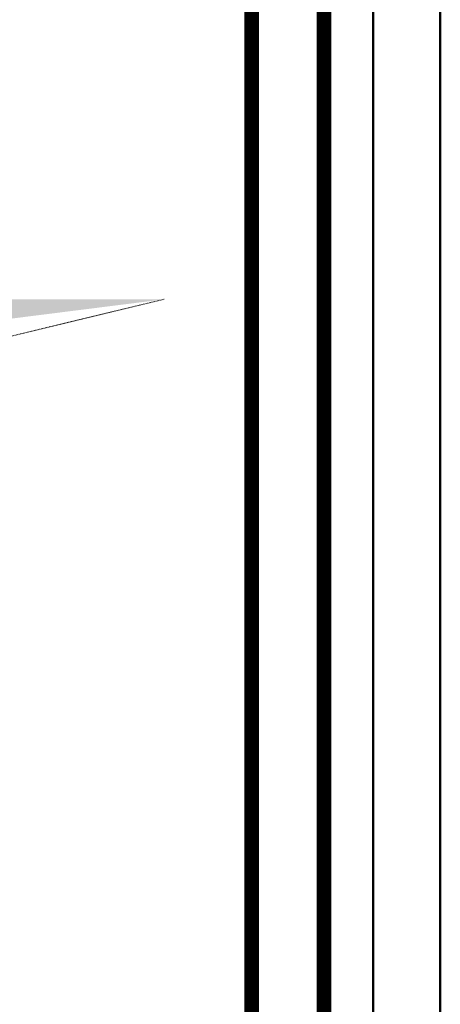
# Model space of a CAD drawing. Units: millimetres. Extents: x -1338 to 2185, y 293 to 3059.
# Drawn here: x 556 to 563, y 1337 to 1353 of the extents above; entities that cross this region are included whole.
import ezdxf

# ---------------------------------------------------------------- set-up
doc = ezdxf.new("R2010")
doc.units = ezdxf.units.MM
doc.layers.add('at_Entity', color=7, linetype='Continuous')
doc.layers.add('at_Solid', color=7, linetype='Continuous')
doc.layers.add('ext wall', color=12, linetype='Continuous', lineweight=50)

# ---------------------------------------------------------------- blocks, each defined once
blk = doc.blocks.new('north Pal')
at = {"layer": 'at_Solid'}
for color, points in [(7, [(-0.7238264999996318, 3.016561500000533), (-0.7338869999985036, 3.023445000002538), (0.0037064999996801, 0.0010590000019874)]), (7, [(-0.7338869999985036, 3.023445000002538), (0.0037064999996801, 0.0010590000019874), (-0.0037064999978611, -0.0010589999947115)]), (1, [(-0.1816184999988763, 1.440240000003541), (0, 1.440240000003541), (0, 0)])]:
    blk.add_hatch(color=color, dxfattribs=at).paths.add_polyline_path(points)
at = {"layer": 'at_Entity', "color": 7}
for points, const_width in [([(-0.7238264999996318, 3.016561500000533), (-0.7338869999985036, 3.023445000002538), (0.0037064999996801, 0.0010590000019874), (-0.7238264999996318, 3.016561500000533)], 0.0012190005434781), ([(-0.7285919999994804, 3.019738500002858), (0, 0)], 0.002616789)]:
    blk.add_lwpolyline(points, dxfattribs=dict(at, const_width=const_width))

msp = doc.modelspace()

# ---------------------------------------------------------------- linework, layer by layer
at = {"color": 0, "const_width": 0.2261339233890059}
for points in [[(545.7828519281843, 1295.555667799648), (558.7914902373388, 1295.555667799648, 0.3541622127166877), (561.052829471229, 1297.912833641567), (561.052829471229, 1383.992408988841, 0.4142135623882286), (558.7914902373391, 1386.253748222844), (545.2234548339966, 1386.253748222844, 0.4142135623730951), (542.9621156001078, 1383.992408988957), (542.9621156001078, 1298.549431595094, 0.4504913508877743)], [(558.7914902373391, 1385.123078605901), (545.2234548339966, 1385.123078605897, 0.4142135623732606), (544.0927852170507, 1383.992408988956), (544.0927852170507, 1326.18089833664, 0.4142135623732605), (545.2234548339966, 1325.050228719695), (558.7914902373388, 1325.050228719696, 0.4142135623732607), (559.9221598542861, 1326.18089833664), (559.9221598542861, 1383.992408988953, 0.4142135623743394)]]:
    msp.add_lwpolyline(points, format="xyb", close=True, dxfattribs=at)
at = {"layer": 'ext wall', "lineweight": 50}
for points in [[(430.4151839147157, 1387.788255352309), (562.8726839147157, 1387.788255352309), (562.8726839147157, 1294.233255352309), (430.4151839147157, 1294.233255352309)], [(431.4651839147157, 1386.738255352309), (561.8226839147158, 1386.738255352309), (561.8226839147158, 1295.283255352309), (431.4651839147157, 1295.283255352309)]]:
    msp.add_lwpolyline(points, close=True, dxfattribs=at)

# ---------------------------------------------------------------- block references
at = {"xscale": 2.159831212826536, "yscale": 2.159831212826536, "zscale": 2.159831212826536, "rotation": 89.99999999999999}
msp.add_blockref('north Pal', (558.5582790439337, 1348.280342274932), dxfattribs=at)

doc.saveas('drawing.dxf')
